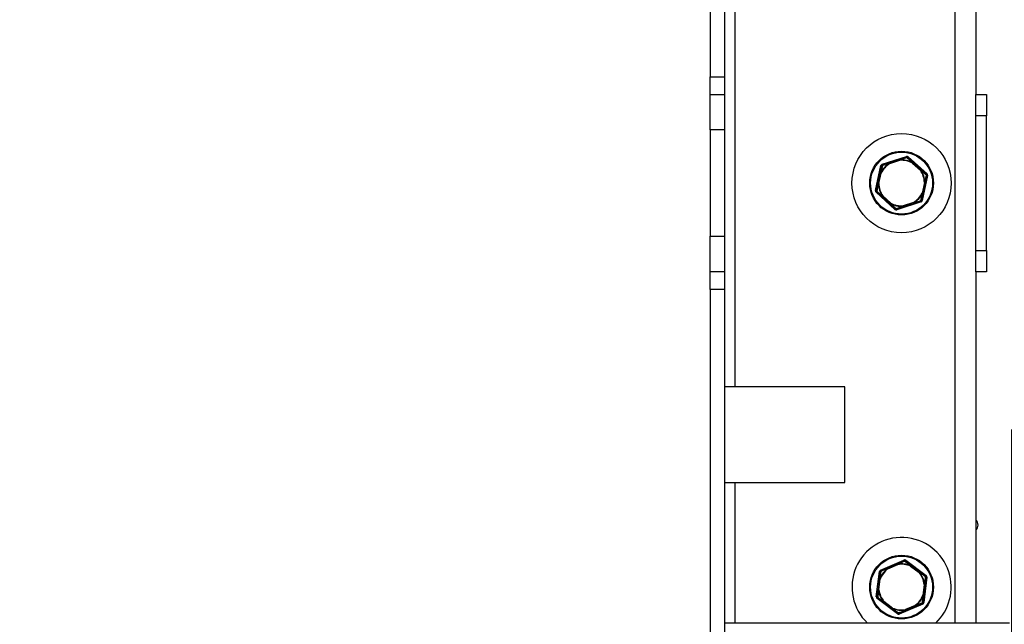
# Model space of a CAD drawing. Units: millimetres. Extents: x 10 to 212, y 8 to 290.
# Drawn here: x 84 to 112, y 62 to 79 of the extents above; entities that cross this region are included whole.
import ezdxf

# ---------------------------------------------------------------- set-up
doc = ezdxf.new("R2010")
doc.units = ezdxf.units.MM
doc.layers.add('FORMAT', color=7, linetype='Continuous')
doc.styles.add('SLDTEXTSTYLE0', font='TXT', dxfattribs={"width": 0.605})
doc.dimstyles.new('SLDDIMSTYLE0', dxfattribs={"dimtxt": 3.5, "dimasz": 3.302, "dimexe": 0, "dimexo": 0.0625, "dimgap": 0.875, "dimtad": 1, "dimdec": 1, "dimlfac": 10, "dimrnd": 1e-09, "dimzin": 12, "dimdsep": 46, "dimtxsty": 'SLDTEXTSTYLE0', "dimsah": 1, "dimcen": 0.09, "dimadec": 0, "dimazin": 3, "dimtfac": 1, "dimtdec": 1, "dimtofl": 0, "dimtmove": 0, "dimatfit": 3, "dimfxl": 0, "dimfrac": 2, "dimtolj": 1, "dimtzin": 12, "dimarcsym": 0})

# ---------------------------------------------------------------- blocks, each defined once
blk = doc.blocks.new('_D_20')
at = {"layer": 'FORMAT'}
for p, q in [((112.145, 99.833), (129.138, 99.833)), ((129.138, 99.833), (129.138, 48.133)), ((112.145, 48.133), (129.138, 48.133))]:
    blk.add_line(p, q, dxfattribs=at)
for points in [[(129.138, 99.833), (128.63, 96.531), (129.646, 96.531)], [(129.138, 48.133), (129.646, 51.435), (128.63, 51.435)]]:
    blk.add_solid(points, dxfattribs=at)
at = {"layer": 'FORMAT', "insert": (124.626, 62.638), "char_height": 3.5, "attachment_point": 1, "rotation": 90, "style": 'SLDTEXTSTYLE0'}
blk.add_mtext('517', dxfattribs=at)
blk = doc.blocks.new('_D_24')
at = {"layer": 'FORMAT'}
for p, q in [((72.545, 73.933), (72.545, 41.197)), ((112.345, 67.033), (112.345, 41.197)), ((72.545, 41.197), (112.345, 41.197))]:
    blk.add_line(p, q, dxfattribs=at)
for points in [[(72.545, 41.197), (75.847, 40.689), (75.847, 41.705)], [(112.345, 41.197), (109.043, 41.705), (109.043, 40.689)]]:
    blk.add_solid(points, dxfattribs=at)
at = {"layer": 'FORMAT', "insert": (87.193, 45.709), "char_height": 3.5, "attachment_point": 1, "style": 'SLDTEXTSTYLE0'}
blk.add_mtext('398', dxfattribs=at)

msp = doc.modelspace()

# ---------------------------------------------------------------- linework, layer by layer
at = {"color": 7, "linetype": 'Continuous', "lineweight": 25}
for p, q in [((111.345, 94.383), (111.345, 76.483)), ((103.845, 91.883), (103.845, 76.983)), ((104.245, 91.883), (104.245, 76.983)), ((110.745, 86.783), (110.745, 61.568)), ((103.845, 76.983), (104.245, 76.983)), ((103.845, 76.483), (103.845, 76.983)), ((104.245, 76.983), (104.245, 76.483)), ((103.845, 76.483), (104.245, 76.483)), ((103.845, 75.483), (103.845, 76.483)), ((104.245, 76.483), (104.245, 75.483)), ((111.345, 75.883), (111.345, 76.483)), ((111.345, 76.483), (111.645, 76.483)), ((111.645, 76.483), (111.645, 75.883)), ((111.645, 75.883), (111.345, 75.883)), ((111.345, 72.083), (111.345, 75.883)), ((111.645, 72.083), (111.645, 75.883)), ((104.245, 75.483), (103.845, 75.483)), ((103.845, 75.483), (103.845, 72.483)), ((104.245, 75.483), (104.245, 72.483)), ((108.696, 74.516), (109.383, 74.736)), ((108.696, 74.516), (108.703, 74.492)), ((109.192, 74.648), (108.902, 74.556)), ((108.91, 74.532), (108.902, 74.556)), ((108.903, 74.542), (108.91, 74.532)), ((108.91, 74.532), (109.2, 74.625)), ((109.192, 74.648), (109.2, 74.625)), ((109.2, 74.625), (109.199, 74.637)), ((109.391, 74.712), (109.383, 74.736)), ((109.415, 74.707), (109.432, 74.725)), ((109.432, 74.725), (109.966, 74.24)), ((109.553, 74.548), (109.569, 74.567)), ((109.559, 74.559), (109.553, 74.548)), ((109.553, 74.548), (109.778, 74.343)), ((109.795, 74.362), (109.569, 74.567)), ((108.509, 73.773), (108.662, 74.479)), ((108.642, 74.27), (108.578, 73.972)), ((108.602, 73.967), (108.667, 74.264)), ((108.642, 74.27), (108.667, 74.264)), ((108.667, 74.264), (108.656, 74.27)), ((108.662, 74.479), (108.687, 74.473)), ((109.778, 74.343), (109.795, 74.362)), ((109.778, 74.343), (109.789, 74.35)), ((109.949, 74.222), (109.966, 74.24)), ((108.578, 73.972), (108.602, 73.967)), ((108.59, 73.966), (108.602, 73.967)), ((109.888, 73.999), (109.824, 73.702)), ((109.981, 74.193), (109.829, 73.487)), ((109.848, 73.696), (109.913, 73.994)), ((109.901, 74), (109.888, 73.999)), ((109.888, 73.999), (109.913, 73.994)), ((109.957, 74.198), (109.981, 74.193)), ((108.509, 73.773), (108.534, 73.768)), ((108.524, 73.726), (108.541, 73.744)), ((109.059, 73.241), (108.524, 73.726)), ((109.824, 73.702), (109.848, 73.696)), ((109.824, 73.702), (109.835, 73.696)), ((108.696, 73.604), (108.712, 73.623)), ((108.696, 73.604), (108.921, 73.399)), ((108.712, 73.623), (108.702, 73.616)), ((108.938, 73.418), (108.712, 73.623)), ((108.921, 73.399), (108.938, 73.418)), ((108.932, 73.407), (108.938, 73.418)), ((109.795, 73.45), (109.108, 73.23)), ((109.581, 73.434), (109.291, 73.341)), ((109.299, 73.318), (109.589, 73.41)), ((109.581, 73.434), (109.589, 73.41)), ((109.588, 73.424), (109.581, 73.434)), ((109.787, 73.474), (109.795, 73.45)), ((109.804, 73.493), (109.829, 73.487)), ((109.059, 73.241), (109.076, 73.259)), ((109.108, 73.23), (109.1, 73.254)), ((109.291, 73.341), (109.292, 73.329)), ((109.299, 73.318), (109.291, 73.341)), ((103.845, 72.483), (104.245, 72.483)), ((103.845, 71.483), (103.845, 72.483)), ((104.245, 72.483), (104.245, 71.483)), ((111.345, 72.083), (111.645, 72.083)), ((111.345, 71.483), (111.345, 72.083)), ((111.645, 72.083), (111.645, 71.483)), ((104.245, 71.483), (103.845, 71.483)), ((103.845, 70.983), (103.845, 71.483)), ((104.245, 71.483), (104.245, 70.983)), ((111.645, 71.483), (111.345, 71.483)), ((111.345, 71.483), (111.345, 61.568)), ((104.245, 70.983), (103.845, 70.983)), ((103.845, 70.983), (103.845, 56.083)), ((104.245, 70.983), (104.245, 56.083)), ((107.645, 68.233), (104.245, 68.233)), ((107.645, 65.533), (107.645, 68.233)), ((104.245, 65.533), (107.645, 65.533)), ((108.648, 63.062), (109.312, 63.345)), ((109.13, 63.241), (108.85, 63.121)), ((108.86, 63.098), (108.85, 63.121)), ((108.852, 63.108), (108.86, 63.098)), ((108.86, 63.098), (109.14, 63.218)), ((109.13, 63.241), (109.14, 63.218)), ((109.14, 63.218), (109.138, 63.23)), ((109.322, 63.322), (109.312, 63.345)), ((109.347, 63.32), (109.362, 63.34)), ((109.362, 63.34), (109.939, 62.906)), ((109.498, 63.174), (109.513, 63.194)), ((109.503, 63.186), (109.498, 63.174)), ((109.498, 63.174), (109.742, 62.992)), ((109.757, 63.012), (109.513, 63.194)), ((108.532, 62.305), (108.618, 63.022)), ((108.618, 63.022), (108.643, 63.019)), ((108.648, 63.062), (108.658, 63.039)), ((109.742, 62.992), (109.757, 63.012)), ((109.742, 62.992), (109.752, 63)), ((109.959, 62.861), (109.872, 62.144)), ((109.924, 62.886), (109.939, 62.906)), ((109.934, 62.864), (109.959, 62.861)), ((108.618, 62.812), (108.582, 62.509)), ((108.607, 62.507), (108.643, 62.809)), ((108.618, 62.812), (108.643, 62.809)), ((108.643, 62.809), (108.631, 62.813)), ((109.884, 62.66), (109.848, 62.357)), ((109.872, 62.354), (109.909, 62.657)), ((109.896, 62.661), (109.884, 62.66)), ((109.884, 62.66), (109.909, 62.657)), ((108.532, 62.305), (108.557, 62.302)), ((108.552, 62.26), (108.567, 62.28)), ((108.582, 62.509), (108.607, 62.507)), ((108.594, 62.505), (108.607, 62.507)), ((109.848, 62.357), (109.859, 62.353)), ((109.848, 62.357), (109.872, 62.354)), ((109.129, 61.826), (108.552, 62.26)), ((108.733, 62.154), (108.748, 62.174)), ((108.733, 62.154), (108.977, 61.972)), ((108.748, 62.174), (108.739, 62.166)), ((108.992, 61.992), (108.748, 62.174)), ((109.842, 62.104), (109.179, 61.821)), ((109.631, 62.068), (109.351, 61.948)), ((109.361, 61.925), (109.641, 62.045)), ((109.631, 62.068), (109.641, 62.045)), ((109.638, 62.058), (109.631, 62.068)), ((109.833, 62.127), (109.842, 62.104)), ((109.848, 62.147), (109.872, 62.144)), ((108.977, 61.972), (108.992, 61.992)), ((108.987, 61.98), (108.992, 61.992)), ((109.129, 61.826), (109.144, 61.846)), ((109.179, 61.821), (109.169, 61.844)), ((109.351, 61.948), (109.353, 61.936)), ((109.361, 61.925), (109.351, 61.948)), ((112.295, 61.568), (104.245, 61.568))]:
    msp.add_line(p, q, dxfattribs=at)
at = {"color": 8, "linetype": 'Continuous', "lineweight": 25}
for p, q in [((104.545, 68.233), (104.545, 91.883)), ((104.545, 61.568), (104.545, 65.533))]:
    msp.add_line(p, q, dxfattribs=at)
at = {"color": 7, "linetype": 'Continuous', "lineweight": 25, "flags": 128}
for points in [[(109.391, 74.712), (109.392, 74.712), (109.393, 74.712), (109.394, 74.711), (109.395, 74.71), (109.397, 74.708), (109.398, 74.706), (109.4, 74.703), (109.401, 74.701)], [(109.401, 74.701), (109.403, 74.702), (109.406, 74.704), (109.408, 74.705), (109.41, 74.706), (109.412, 74.707), (109.413, 74.707), (109.414, 74.707), (109.415, 74.707)], [(108.687, 74.473), (108.687, 74.474), (108.688, 74.475), (108.689, 74.476), (108.691, 74.476), (108.693, 74.477), (108.696, 74.477), (108.699, 74.477), (108.702, 74.477)], [(108.702, 74.477), (108.701, 74.48), (108.701, 74.482), (108.701, 74.485), (108.701, 74.487), (108.701, 74.489), (108.702, 74.49), (108.703, 74.491), (108.703, 74.492)], [(109.949, 74.222), (109.95, 74.221), (109.95, 74.22), (109.95, 74.218), (109.95, 74.216), (109.949, 74.214), (109.948, 74.212), (109.946, 74.21), (109.945, 74.207)], [(109.945, 74.207), (109.947, 74.206), (109.95, 74.205), (109.952, 74.204), (109.954, 74.202), (109.956, 74.201), (109.956, 74.2), (109.957, 74.199), (109.957, 74.198)], [(108.546, 73.759), (108.543, 73.76), (108.541, 73.761), (108.538, 73.762), (108.537, 73.764), (108.535, 73.765), (108.534, 73.766), (108.534, 73.767), (108.534, 73.768)], [(108.541, 73.744), (108.541, 73.745), (108.54, 73.746), (108.541, 73.748), (108.541, 73.75), (108.542, 73.752), (108.543, 73.754), (108.544, 73.756), (108.546, 73.759)], [(109.789, 73.489), (109.789, 73.486), (109.79, 73.484), (109.79, 73.481), (109.79, 73.479), (109.789, 73.477), (109.789, 73.476), (109.788, 73.475), (109.787, 73.474)], [(109.804, 73.493), (109.804, 73.492), (109.803, 73.491), (109.801, 73.49), (109.8, 73.49), (109.797, 73.489), (109.795, 73.489), (109.792, 73.489), (109.789, 73.489)], [(109.09, 73.265), (109.087, 73.264), (109.085, 73.262), (109.083, 73.261), (109.081, 73.26), (109.079, 73.259), (109.078, 73.259), (109.076, 73.259), (109.076, 73.259)], [(109.1, 73.254), (109.099, 73.254), (109.098, 73.254), (109.097, 73.255), (109.095, 73.256), (109.094, 73.258), (109.093, 73.26), (109.091, 73.263), (109.09, 73.265)], [(109.322, 63.322), (109.323, 63.323), (109.324, 63.322), (109.325, 63.322), (109.327, 63.32), (109.328, 63.319), (109.33, 63.317), (109.332, 63.315), (109.333, 63.312)], [(109.333, 63.312), (109.335, 63.314), (109.338, 63.316), (109.34, 63.317), (109.341, 63.319), (109.343, 63.319), (109.345, 63.32), (109.346, 63.32), (109.347, 63.32)], [(108.643, 63.019), (108.644, 63.02), (108.644, 63.021), (108.646, 63.022), (108.647, 63.022), (108.65, 63.023), (108.652, 63.023), (108.655, 63.023), (108.658, 63.024)], [(108.658, 63.024), (108.657, 63.027), (108.657, 63.029), (108.656, 63.032), (108.656, 63.034), (108.656, 63.036), (108.657, 63.037), (108.657, 63.038), (108.658, 63.039)], [(109.924, 62.886), (109.925, 62.886), (109.925, 62.885), (109.925, 62.883), (109.925, 62.881), (109.924, 62.879), (109.923, 62.877), (109.922, 62.874), (109.921, 62.871)], [(109.921, 62.871), (109.923, 62.871), (109.926, 62.87), (109.928, 62.869), (109.93, 62.868), (109.932, 62.867), (109.933, 62.866), (109.934, 62.864), (109.934, 62.864)], [(108.57, 62.295), (108.567, 62.295), (108.565, 62.296), (108.562, 62.297), (108.56, 62.298), (108.559, 62.299), (108.558, 62.3), (108.557, 62.302), (108.557, 62.302)], [(108.567, 62.28), (108.566, 62.28), (108.566, 62.281), (108.566, 62.283), (108.566, 62.285), (108.567, 62.287), (108.568, 62.289), (108.569, 62.292), (108.57, 62.295)], [(109.848, 62.147), (109.847, 62.146), (109.846, 62.145), (109.845, 62.144), (109.843, 62.144), (109.841, 62.143), (109.839, 62.143), (109.836, 62.143), (109.833, 62.142)], [(109.833, 62.142), (109.833, 62.139), (109.834, 62.137), (109.834, 62.134), (109.834, 62.132), (109.834, 62.13), (109.834, 62.129), (109.833, 62.128), (109.833, 62.127)], [(109.158, 61.854), (109.155, 61.852), (109.153, 61.85), (109.151, 61.849), (109.149, 61.847), (109.148, 61.847), (109.146, 61.846), (109.145, 61.846), (109.144, 61.846)], [(109.169, 61.844), (109.168, 61.843), (109.167, 61.844), (109.165, 61.844), (109.164, 61.846), (109.162, 61.847), (109.161, 61.849), (109.159, 61.851), (109.158, 61.854)]]:
    msp.add_lwpolyline(points, dxfattribs=at)
at = {"color": 7, "linetype": 'Continuous', "lineweight": 25}
for centre, radius in [((109.245, 73.983), 1.4), ((109.245, 73.983), 0.9), ((109.245, 73.983), 0.875), ((109.245, 62.583), 0.9), ((109.245, 62.583), 0.875)]:
    msp.add_circle(centre, radius, dxfattribs=at)
for centre, radius, start, end in [((109.245, 73.983), 0.656, 121.463, 154.0639), ((108.711, 74.468), 0.05, 107.7634, 167.7634), ((109.245, 73.983), 0.643, 121.463, 154.0639), ((108.922, 74.551), 0.0209, 166.3555, 203.2355), ((109.178, 74.633), 0.0209, 12.2914, 49.1714), ((109.245, 73.983), 0.656, 61.463, 94.0639), ((109.245, 73.983), 0.643, 61.463, 94.0639), ((109.398, 74.688), 0.05, 47.7634, 107.7634), ((109.398, 74.688), 0.025, 47.7634, 107.7634), ((109.575, 74.547), 0.0209, 106.3555, 143.2355), ((108.649, 74.25), 0.0209, 72.2914, 109.1714), ((108.711, 74.468), 0.025, 107.7634, 167.7634), ((109.245, 73.983), 0.643, 1.463, 34.0639), ((109.775, 74.366), 0.0209, 312.2914, 349.1714), ((109.245, 73.983), 0.656, 1.463, 34.0639), ((109.933, 74.203), 0.05, 347.7634, 47.7634), ((108.592, 73.987), 0.0209, 226.3555, 263.2355), ((109.245, 73.983), 0.656, 181.463, 214.0639), ((109.245, 73.983), 0.643, 181.463, 214.0639), ((109.898, 73.979), 0.0209, 46.3555, 83.2355), ((109.933, 74.203), 0.025, 347.7634, 47.7634), ((108.558, 73.763), 0.05, 167.7634, 227.7634), ((108.558, 73.763), 0.025, 167.7634, 227.7634), ((109.245, 73.983), 0.643, 301.463, 334.0639), ((109.245, 73.983), 0.656, 301.463, 334.0639), ((109.841, 73.716), 0.0209, 252.2914, 289.1714), ((108.716, 73.6), 0.0209, 132.2914, 169.1714), ((108.915, 73.419), 0.0209, 286.3555, 323.2355), ((109.245, 73.983), 0.656, 241.463, 274.0639), ((109.245, 73.983), 0.643, 241.463, 274.0639), ((109.568, 73.415), 0.0209, 346.3555, 23.2355), ((109.78, 73.498), 0.025, 287.7634, 347.7634), ((109.78, 73.498), 0.05, 287.7634, 347.7634), ((109.092, 73.278), 0.05, 227.7634, 287.7634), ((109.092, 73.278), 0.025, 227.7634, 287.7634), ((109.312, 73.333), 0.0209, 192.2914, 229.1714), ((111.195, 64.333), 0.21, 0, 44.4153), ((111.195, 64.333), 0.21, 315.5847, 0), ((109.245, 62.583), 1.4, 17.7634, 226.4688), ((109.245, 62.583), 0.656, 126.8296, 159.4306), ((108.871, 63.118), 0.0209, 171.7221, 208.6022), ((109.118, 63.224), 0.0209, 17.658, 54.5381), ((109.245, 62.583), 0.656, 66.8296, 99.4306), ((109.245, 62.583), 0.643, 66.8296, 99.4306), ((109.332, 63.3), 0.05, 53.1301, 113.1301), ((109.332, 63.3), 0.025, 53.1301, 113.1301), ((109.521, 63.175), 0.0209, 111.7221, 148.6022), ((108.668, 63.016), 0.05, 113.1301, 173.1301), ((109.245, 62.583), 0.643, 126.8296, 159.4306), ((108.668, 63.016), 0.025, 113.1301, 173.1301), ((109.245, 62.583), 0.643, 6.8296, 39.4306), ((109.736, 63.014), 0.0209, 317.658, 354.5381), ((109.245, 62.583), 0.656, 6.8296, 39.4306), ((109.909, 62.866), 0.025, 353.1301, 53.1301), ((109.909, 62.866), 0.05, 353.1301, 53.1301), ((109.245, 62.583), 1.4, 313.5312, 17.7634), ((108.627, 62.793), 0.0209, 77.658, 114.5381), ((109.896, 62.64), 0.0209, 51.7221, 88.6022), ((108.582, 62.3), 0.05, 173.1301, 233.1301), ((108.582, 62.3), 0.025, 173.1301, 233.1301), ((108.595, 62.526), 0.0209, 231.7221, 268.6022), ((109.245, 62.583), 0.656, 186.8296, 219.4306), ((109.245, 62.583), 0.643, 186.8296, 219.4306), ((109.245, 62.583), 0.643, 306.8296, 339.4306), ((109.245, 62.583), 0.656, 306.8296, 339.4306), ((109.864, 62.373), 0.0209, 257.658, 294.5381), ((108.754, 62.152), 0.0209, 137.658, 174.5381), ((109.62, 62.048), 0.0209, 351.7221, 28.6022), ((109.823, 62.15), 0.025, 293.1301, 353.1301), ((109.823, 62.15), 0.05, 293.1301, 353.1301), ((108.969, 61.991), 0.0209, 291.7221, 328.6022), ((109.245, 62.583), 0.656, 246.8296, 279.4306), ((109.245, 62.583), 0.643, 246.8296, 279.4306), ((109.159, 61.866), 0.05, 233.1301, 293.1301), ((109.159, 61.866), 0.025, 233.1301, 293.1301), ((109.373, 61.942), 0.0209, 197.658, 234.5381)]:
    msp.add_arc(centre, radius, start, end, dxfattribs=at)
for points, knots in [([(108.903, 74.542), (108.892, 74.539), (108.824, 74.517), (108.757, 74.495), (108.702, 74.477)], [0, 0, 0, 0, 0.163167, 1, 1, 1, 1]), ([(108.703, 74.492), (108.758, 74.51), (108.824, 74.531), (108.891, 74.552), (108.902, 74.556)], [0, 0, 0, 0, 0.8372348, 1, 1, 1, 1]), ([(109.192, 74.648), (109.203, 74.652), (109.271, 74.674), (109.336, 74.695), (109.391, 74.712)], [0, 0, 0, 0, 0.169194, 1, 1, 1, 1]), ([(109.401, 74.701), (109.345, 74.683), (109.279, 74.662), (109.21, 74.641), (109.199, 74.637)], [0, 0, 0, 0, 0.830391, 1, 1, 1, 1]), ([(109.559, 74.559), (109.55, 74.567), (109.497, 74.615), (109.444, 74.662), (109.401, 74.701)], [0, 0, 0, 0, 0.165461, 1, 1, 1, 1]), ([(109.415, 74.707), (109.458, 74.668), (109.509, 74.622), (109.561, 74.574), (109.569, 74.567)], [0, 0, 0, 0, 0.834945, 1, 1, 1, 1]), ([(108.642, 74.27), (108.645, 74.281), (108.66, 74.35), (108.674, 74.417), (108.687, 74.473)], [0, 0, 0, 0, 0.166177, 1, 1, 1, 1]), ([(108.702, 74.477), (108.689, 74.42), (108.674, 74.351), (108.658, 74.281), (108.656, 74.27)], [0, 0, 0, 0, 0.833415, 1, 1, 1, 1]), ([(109.945, 74.207), (109.902, 74.247), (109.85, 74.294), (109.797, 74.342), (109.789, 74.35)], [0, 0, 0, 0, 0.833415, 1, 1, 1, 1]), ([(109.795, 74.362), (109.804, 74.354), (109.856, 74.307), (109.907, 74.26), (109.949, 74.222)], [0, 0, 0, 0, 0.166177, 1, 1, 1, 1]), ([(108.534, 73.768), (108.546, 73.824), (108.56, 73.892), (108.575, 73.961), (108.578, 73.972)], [0, 0, 0, 0, 0.834945, 1, 1, 1, 1]), ([(108.59, 73.966), (108.587, 73.955), (108.572, 73.885), (108.558, 73.816), (108.546, 73.759)], [0, 0, 0, 0, 0.165461, 1, 1, 1, 1]), ([(109.901, 74), (109.903, 74.011), (109.918, 74.081), (109.933, 74.15), (109.945, 74.207)], [0, 0, 0, 0, 0.165461, 1, 1, 1, 1]), ([(109.957, 74.198), (109.945, 74.142), (109.93, 74.074), (109.915, 74.005), (109.913, 73.994)], [0, 0, 0, 0, 0.834945, 1, 1, 1, 1]), ([(108.696, 73.604), (108.687, 73.612), (108.635, 73.659), (108.584, 73.706), (108.541, 73.744)], [0, 0, 0, 0, 0.166177, 1, 1, 1, 1]), ([(108.546, 73.759), (108.589, 73.719), (108.641, 73.672), (108.693, 73.624), (108.702, 73.616)], [0, 0, 0, 0, 0.833415, 1, 1, 1, 1]), ([(109.789, 73.489), (109.802, 73.546), (109.817, 73.615), (109.833, 73.685), (109.835, 73.696)], [0, 0, 0, 0, 0.833415, 1, 1, 1, 1]), ([(109.848, 73.696), (109.846, 73.685), (109.831, 73.616), (109.816, 73.549), (109.804, 73.493)], [0, 0, 0, 0, 0.166177, 1, 1, 1, 1]), ([(109.076, 73.259), (109.033, 73.298), (108.982, 73.344), (108.93, 73.392), (108.921, 73.399)], [0, 0, 0, 0, 0.834945, 1, 1, 1, 1]), ([(108.932, 73.407), (108.941, 73.399), (108.994, 73.351), (109.046, 73.304), (109.09, 73.265)], [0, 0, 0, 0, 0.165461, 1, 1, 1, 1]), ([(109.588, 73.424), (109.599, 73.427), (109.667, 73.45), (109.734, 73.471), (109.789, 73.489)], [0, 0, 0, 0, 0.169609, 1, 1, 1, 1]), ([(109.787, 73.474), (109.733, 73.457), (109.667, 73.436), (109.6, 73.414), (109.589, 73.41)], [0, 0, 0, 0, 0.830806, 1, 1, 1, 1]), ([(109.09, 73.265), (109.146, 73.283), (109.212, 73.304), (109.281, 73.325), (109.292, 73.329)], [0, 0, 0, 0, 0.836833, 1, 1, 1, 1]), ([(109.299, 73.318), (109.288, 73.314), (109.221, 73.293), (109.155, 73.272), (109.1, 73.254)], [0, 0, 0, 0, 0.162765, 1, 1, 1, 1]), ([(108.658, 63.039), (108.711, 63.062), (108.775, 63.089), (108.839, 63.116), (108.85, 63.121)], [0, 0, 0, 0, 0.837235, 1, 1, 1, 1]), ([(108.852, 63.108), (108.842, 63.103), (108.776, 63.075), (108.712, 63.047), (108.658, 63.024)], [0, 0, 0, 0, 0.163167, 1, 1, 1, 1]), ([(109.13, 63.241), (109.141, 63.245), (109.206, 63.273), (109.269, 63.3), (109.322, 63.322)], [0, 0, 0, 0, 0.169194, 1, 1, 1, 1]), ([(109.333, 63.312), (109.28, 63.289), (109.215, 63.262), (109.149, 63.235), (109.138, 63.23)], [0, 0, 0, 0, 0.830391, 1, 1, 1, 1]), ([(109.503, 63.186), (109.494, 63.193), (109.436, 63.236), (109.38, 63.277), (109.333, 63.312)], [0, 0, 0, 0, 0.165461, 1, 1, 1, 1]), ([(109.347, 63.32), (109.393, 63.285), (109.448, 63.244), (109.504, 63.201), (109.513, 63.194)], [0, 0, 0, 0, 0.834945, 1, 1, 1, 1]), ([(108.618, 62.812), (108.62, 62.824), (108.628, 62.894), (108.636, 62.962), (108.643, 63.019)], [0, 0, 0, 0, 0.166177, 1, 1, 1, 1]), ([(108.658, 63.024), (108.651, 62.966), (108.642, 62.896), (108.633, 62.825), (108.631, 62.813)], [0, 0, 0, 0, 0.833415, 1, 1, 1, 1]), ([(109.921, 62.871), (109.874, 62.907), (109.818, 62.949), (109.761, 62.992), (109.752, 63)], [0, 0, 0, 0, 0.833415, 1, 1, 1, 1]), ([(109.757, 63.012), (109.767, 63.005), (109.823, 62.962), (109.878, 62.921), (109.924, 62.886)], [0, 0, 0, 0, 0.166177, 1, 1, 1, 1]), ([(109.896, 62.661), (109.898, 62.673), (109.906, 62.744), (109.914, 62.813), (109.921, 62.871)], [0, 0, 0, 0, 0.165461, 1, 1, 1, 1]), ([(109.934, 62.864), (109.927, 62.806), (109.919, 62.738), (109.91, 62.668), (109.909, 62.657)], [0, 0, 0, 0, 0.834945, 1, 1, 1, 1]), ([(108.557, 62.302), (108.564, 62.36), (108.572, 62.428), (108.58, 62.498), (108.582, 62.509)], [0, 0, 0, 0, 0.834945, 1, 1, 1, 1]), ([(108.733, 62.154), (108.724, 62.161), (108.668, 62.204), (108.613, 62.245), (108.567, 62.28)], [0, 0, 0, 0, 0.166177, 1, 1, 1, 1]), ([(108.594, 62.505), (108.593, 62.493), (108.585, 62.422), (108.577, 62.353), (108.57, 62.295)], [0, 0, 0, 0, 0.165461, 1, 1, 1, 1]), ([(108.57, 62.295), (108.617, 62.259), (108.672, 62.217), (108.729, 62.174), (108.739, 62.166)], [0, 0, 0, 0, 0.833415, 1, 1, 1, 1]), ([(109.833, 62.142), (109.84, 62.2), (109.849, 62.27), (109.858, 62.341), (109.859, 62.353)], [0, 0, 0, 0, 0.833415, 1, 1, 1, 1]), ([(109.872, 62.354), (109.871, 62.342), (109.863, 62.272), (109.854, 62.204), (109.848, 62.147)], [0, 0, 0, 0, 0.166177, 1, 1, 1, 1]), ([(109.638, 62.058), (109.65, 62.063), (109.715, 62.091), (109.779, 62.119), (109.833, 62.142)], [0, 0, 0, 0, 0.169609, 1, 1, 1, 1]), ([(109.833, 62.127), (109.78, 62.105), (109.716, 62.077), (109.652, 62.05), (109.641, 62.045)], [0, 0, 0, 0, 0.830806, 1, 1, 1, 1]), ([(109.144, 61.846), (109.098, 61.881), (109.043, 61.922), (108.987, 61.965), (108.977, 61.972)], [0, 0, 0, 0, 0.834945, 1, 1, 1, 1]), ([(108.987, 61.98), (108.997, 61.973), (109.054, 61.93), (109.111, 61.889), (109.158, 61.854)], [0, 0, 0, 0, 0.165461, 1, 1, 1, 1]), ([(109.158, 61.854), (109.212, 61.877), (109.276, 61.904), (109.342, 61.932), (109.353, 61.936)], [0, 0, 0, 0, 0.836833, 1, 1, 1, 1]), ([(109.361, 61.925), (109.35, 61.921), (109.285, 61.893), (109.222, 61.866), (109.169, 61.844)], [0, 0, 0, 0, 0.162765, 1, 1, 1, 1])]:
    msp.add_open_spline(points, degree=3, knots=knots, dxfattribs=at)

# ---------------------------------------------------------------- dimensions: what is measured, and where the dimension line sits
at = {"layer": 'FORMAT'}
dim = msp.add_linear_dim(base=(129.138, 48.133), p1=(112.145, 99.833), p2=(112.145, 48.133), angle=90, dimstyle='SLDDIMSTYLE0', dxfattribs=at)
dim.commit()
dim.dimension.update_dxf_attribs({"geometry": '_D_20', "text_midpoint": (129.138, 66.649), "dimtype": 160})
dim = msp.add_linear_dim(base=(112.345, 41.197), p1=(72.545, 73.933), p2=(112.345, 67.033), dimstyle='SLDDIMSTYLE0', dxfattribs=at)
dim.commit()
dim.dimension.update_dxf_attribs({"geometry": '_D_24', "text_midpoint": (91.204, 41.197), "dimtype": 160})

doc.saveas('drawing.dxf')
